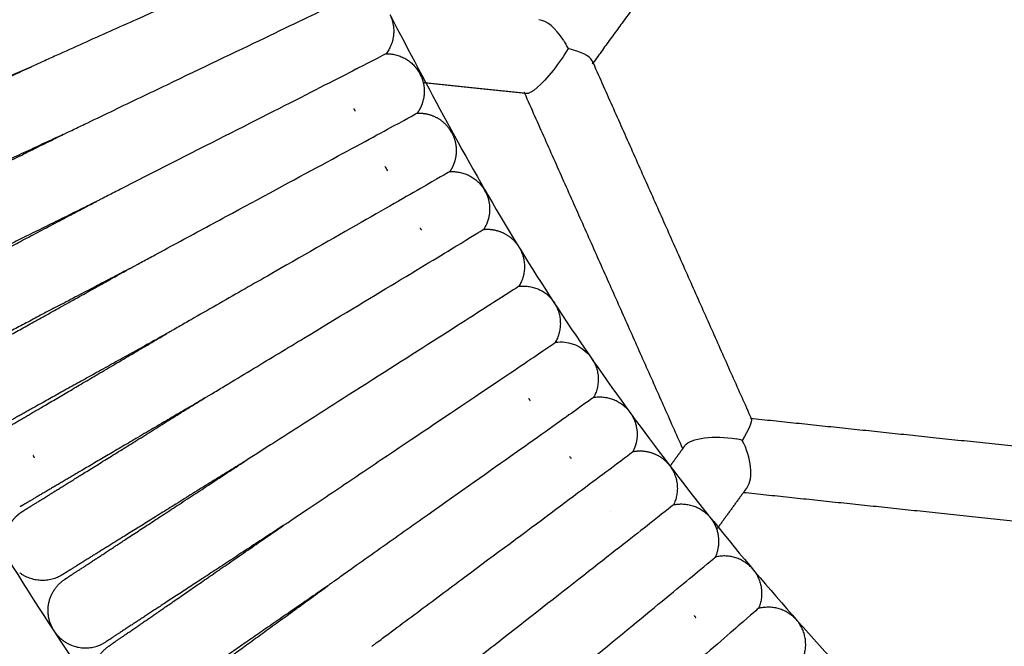
# Model space of a CAD drawing. Units: millimetres. Extents: x 197586 to 219846, y 3015 to 17841.
# Drawn here: x 209425 to 209575, y 10883 to 10979 of the extents above; entities that cross this region are included whole.
import ezdxf

# ---------------------------------------------------------------- set-up
doc = ezdxf.new("R2010")
doc.units = ezdxf.units.MM
doc.dimstyles.new('Qitele', dxfattribs={"dimscale": 85, "dimtxt": 4, "dimasz": 5, "dimexe": 4, "dimexo": 0, "dimgap": 3, "dimtad": 1, "dimdec": 0, "dimrnd": 10, "dimzin": 1, "dimtxsty": 'Standard', "dimblk": 'OBLIQUE', "dimcen": 5, "dimdle": 4, "dimclrd": 256, "dimclre": 256, "dimclrt": 256, "dimadec": 0, "dimazin": 0, "dimtfac": 1, "dimtdec": 0, "dimtmove": 0, "dimatfit": 3, "dimldrblk": 'OBLIQUE', "dimfxl": 6, "dimfxlon": 1, "dimlwd": 40, "dimlwe": 30, "dimarcsym": 0})

# ---------------------------------------------------------------- blocks, each defined once
blk = doc.blocks.new('_Oblique')
at = {"color": 0, "linetype": 'ByBlock', "lineweight": -2}
blk.add_line((-0.5, -0.5), (0.5, 0.5), dxfattribs=at)
blk = doc.blocks.new('*D18')
at = {"lineweight": 30, "transparency": 16777216}
for p, q in [((205330.37, 15427.26), (205330.37, 16277.26)), ((211957.96, 15427.26), (211957.96, 16277.26))]:
    blk.add_line(p, q, dxfattribs=at)
at = {"lineweight": 40, "transparency": 16777216}
blk.add_line((204990.37, 15937.26), (212297.96, 15937.26), dxfattribs=at)
at = {"layer": 'Defpoints', "color": 0, "transparency": 16777216}
for p in [(211957.96, 15937.26), (205330.37, 10572.86), (211957.96, 10572.84)]:
    blk.add_point(p, dxfattribs=at)
at = {"lineweight": 40, "transparency": 16777216, "xscale": 425, "yscale": 425, "zscale": 425, "rotation": 180}
blk.add_blockref('_Oblique', (205330.37, 15937.26), dxfattribs=at)
at = {"lineweight": 40, "transparency": 16777216, "xscale": 425, "yscale": 425, "zscale": 425}
blk.add_blockref('_Oblique', (211957.96, 15937.26), dxfattribs=at)
at = {"transparency": 16777216, "insert": (208748.19, 16417.18), "char_height": 365.5, "attachment_point": 5}
blk.add_mtext('6630', dxfattribs=at)
blk = doc.blocks.new('*D22')
at = {"lineweight": 30, "transparency": 16777216}
for p, q in [((202718.97, 16303.33), (202718.97, 17153.33)), ((214569.36, 16303.33), (214569.36, 17153.33))]:
    blk.add_line(p, q, dxfattribs=at)
at = {"lineweight": 40, "transparency": 16777216}
blk.add_line((202378.97, 16813.33), (214909.36, 16813.33), dxfattribs=at)
at = {"layer": 'Defpoints', "color": 0, "transparency": 16777216}
for p in [(214569.36, 16813.33), (202718.97, 10284.13), (214569.36, 10284.13)]:
    blk.add_point(p, dxfattribs=at)
at = {"lineweight": 40, "transparency": 16777216, "xscale": 425, "yscale": 425, "zscale": 425, "rotation": 180}
blk.add_blockref('_Oblique', (202718.97, 16813.33), dxfattribs=at)
at = {"lineweight": 40, "transparency": 16777216, "xscale": 425, "yscale": 425, "zscale": 425}
blk.add_blockref('_Oblique', (214569.36, 16813.33), dxfattribs=at)
at = {"transparency": 16777216, "insert": (208644.17, 17293.26), "char_height": 365.5, "attachment_point": 5}
blk.add_mtext('11850', dxfattribs=at)

msp = doc.modelspace()

# ---------------------------------------------------------------- linework, layer by layer
at = {"color": 0, "lineweight": -3}
for points, weights, degree in [([(209547.22, 11020.03), (209535.41, 11003.78), (209523.79, 10987.79), (209512.41, 10972.13)], [0.996267358062, 0.983728591785, 0.972008004727, 0.961105596886], 3), ([(209481.6, 10979.12), (209482.83, 10976.11), (209480.86, 10973.52)], [1, 0.868623600223, 1], 2), ([(209480.86, 10973.52), (209484.11, 10973.59), (209485.82, 10970.82)], [1, 0.868623605428, 1], 2), ([(209512.25, 10972.47), (209512.33, 10972.3), (209512.41, 10972.12)], [0.961253734105, 0.961358119211, 0.961462605488], 2), ([(209476.42, 10971.24), (209476.43, 10971.25), (209476.44, 10971.26)], [0.998462035072, 0.9992271898, 1], 2), ([(209485.82, 10970.82), (209485.93, 10970.65), (209486.02, 10970.47)], [1, 0.999364476079, 1], 2), ([(209512.41, 10972.12), (209524.53, 10944.89), (209536.53, 10917.94)], [0.961462605488, 0.978328484308, 0.997830448181], 2), ([(209486.2, 10970.1), (209486.12, 10970.29), (209486.02, 10970.47)], [1, 0.999363201407, 1], 2), ([(209502.12, 10967.48), (209494.27, 10968.3), (209486.53, 10969.12)], [0.960409697915, 0.964801689049, 0.969374199112], 2), ([(209526.08, 10913.39), (209514.1, 10940.3), (209502, 10967.49)], [0.997769908563, 0.978302305325, 0.96146260894], 2), ([(209502.21, 10967.47), (209502.17, 10967.47), (209502.12, 10967.48)], [0.960363139333, 0.960386416088, 0.960409697915], 2), ([(209475.93, 10965.17), (209476, 10965.05), (209476.06, 10964.94), (209476.14, 10964.82)], [0.806969141685, 0.799904968838, 0.793220472512, 0.786915652706], 3), ([(209490.84, 10961.56), (209490.74, 10961.74), (209490.63, 10961.91)], [1, 0.999364474808, 1], 2), ([(209490.84, 10961.56), (209490.93, 10961.39), (209491.02, 10961.2)], [1, 0.999363201381, 1], 2), ([(209490.56, 10955.57), (209493.8, 10955.8), (209495.64, 10953.12)], [1, 0.868623605753, 1], 2), ([(209486.23, 10953.09), (209486.24, 10953.1), (209486.25, 10953.11)], [0.998509307418, 0.999251058768, 1], 2), ([(209495.64, 10953.12), (209495.76, 10952.95), (209495.86, 10952.78)], [1, 0.999364476078, 1], 2), ([(209496.05, 10952.42), (209495.96, 10952.6), (209495.86, 10952.78)], [1, 0.999363201402, 1], 2), ([(209486.04, 10947), (209486.11, 10946.88), (209486.18, 10946.77), (209486.26, 10946.66)], [0.806969141718, 0.799884963855, 0.793182615967, 0.786862098054], 3), ([(209500.87, 10944.45), (209500.95, 10944.35), (209501.02, 10944.23), (209501.1, 10944.12)], [0.99999882751, 0.990292572097, 0.981068803979, 0.972327523157], 3), ([(209501.1, 10944.12), (209501.2, 10943.94), (209501.3, 10943.76)], [1, 0.999363201384, 1], 2), ([(209501.3, 10943.76), (209502.81, 10940.89), (209501.11, 10938.12)], [1, 0.868623600924, 1], 2), ([(209501.11, 10938.12), (209504.34, 10938.5), (209506.31, 10935.92)], [1, 0.868623605974, 1], 2), ([(209496.91, 10935.43), (209496.91, 10935.44), (209496.92, 10935.45)], [0.998453955158, 0.999223109315, 1], 2), ([(209506.31, 10935.92), (209506.43, 10935.75), (209506.54, 10935.58)], [1, 0.999364474805, 1], 2), ([(209506.75, 10935.24), (209506.65, 10935.41), (209506.54, 10935.58)], [1, 0.999363201407, 1], 2), ([(209506.7, 10929.59), (209508.33, 10932.4), (209506.75, 10935.24)], [1, 0.868623600206, 1], 2), ([(209512.19, 10927.19), (209512.07, 10927.35), (209511.95, 10927.51)], [1, 0.999364476079, 1], 2), ([(209502.55, 10926.82), (209502.56, 10926.82), (209502.58, 10926.82)], [0.998471012527, 0.999231722835, 1], 2), ([(209502.58, 10926.82), (209502.57, 10926.81), (209502.57, 10926.8), (209502.56, 10926.79)], [0.740282600031, 0.740005540692, 0.73973028671, 0.739456838084], 3), ([(209512.19, 10927.19), (209512.3, 10927.02), (209512.41, 10926.84)], [1, 0.999363201407, 1], 2), ([(209512.41, 10926.84), (209514.06, 10924.04), (209512.49, 10921.2)], [1, 0.868623600428, 1], 2), ([(209512.49, 10921.2), (209515.69, 10921.73), (209517.79, 10919.25)], [1, 0.868623605697, 1], 2), ([(209453.26, 10921.12), (209453.26, 10921.11), (209453.26, 10921.11), (209453.26, 10921.11)], [0.936461514557, 0.936453028946, 0.936444543987, 0.936436059679], 3), ([(209502.59, 10921.05), (209502.66, 10920.94), (209502.73, 10920.82), (209502.81, 10920.71)], [0.786915652547, 0.793226881258, 0.799918558771, 0.806990685086], 3), ([(209508.42, 10918.3), (209508.43, 10918.31), (209508.44, 10918.33)], [0.998290261856, 0.999140395121, 1], 2), ([(209517.79, 10919.25), (209517.92, 10919.09), (209518.04, 10918.93)], [1, 0.999364474816, 1], 2), ([(209518.26, 10918.59), (209518.16, 10918.76), (209518.04, 10918.93)], [1, 0.999363201384, 1], 2), ([(209536.39, 10918.03), (209565.29, 10915), (209595.39, 10911.83)], [0.997841698009, 0.978662357849, 0.962032407142], 2), ([(209536.53, 10917.94), (209536.53, 10917.94), (209536.53, 10917.93)], [0.997830448181, 0.997834643582, 0.997838839106], 2), ([(209526.08, 10913.39), (209526.19, 10913.54), (209526.3, 10913.69), (209526.41, 10913.84)], [1.16706276681, 1.16720944644, 1.16735622173, 1.16750309267], 3), ([(209427.29, 10911.98), (209427.23, 10912.1), (209427.17, 10912.22), (209427.1, 10912.34)], [0.786915652488, 0.793220472248, 0.799904968524, 0.806969141316], 3), ([(209524.15, 10910.73), (209524.79, 10911.61), (209525.43, 10912.5), (209526.08, 10913.39)], [1.16446887108, 1.16533015326, 1.16619478517, 1.16706276681], 3), ([(209459.32, 10911.46), (209459.32, 10911.46), (209459.31, 10911.45), (209459.3, 10911.45)], [1.09764932763, 1.09756319933, 1.097477128, 1.09739111365], 3), ([(209523.83, 10911.12), (209523.92, 10911.02), (209524, 10910.92), (209524.09, 10910.81)], [0.999998827513, 0.990292572339, 0.981068804436, 0.972327523805], 3), ([(209524.09, 10910.81), (209524.21, 10910.65), (209524.32, 10910.48)], [1, 0.999363201395, 1], 2), ([(209524.32, 10910.48), (209526.1, 10907.76), (209524.67, 10904.84)], [1, 0.868623600751, 1], 2), ([(209535.3, 10906.69), (209533.95, 10904.84), (209532.61, 10902.99), (209531.27, 10901.14)], [0.996152820532, 0.994605697415, 0.993071042397, 0.991548855479], 3), ([(209535.88, 10907.49), (209535.69, 10907.23), (209535.5, 10906.96), (209535.3, 10906.69)], [0.996821752877, 0.996598517045, 0.996375539596, 0.996152820532], 3), ([(209594.22, 10900.49), (209564.17, 10903.65), (209535.3, 10906.69)], [0.962020978998, 0.978624998173, 0.997770730101], 2), ([(209524.67, 10904.84), (209527.85, 10905.53), (209530.06, 10903.15)], [1, 0.868623605737, 1], 2), ([(209465.53, 10901.9), (209465.52, 10901.9), (209465.52, 10901.9), (209465.52, 10901.9)], [1.09720304444, 1.09718355121, 1.09716406091, 1.09714457355], 3), ([(209520.75, 10901.75), (209520.76, 10901.77), (209520.77, 10901.78)], [0.998442388864, 0.999217267778, 1], 2), ([(209530.06, 10903.15), (209530.2, 10903), (209530.33, 10902.84)], [1, 0.999364474792, 1], 2), ([(209530.57, 10902.52), (209530.45, 10902.68), (209530.33, 10902.84)], [1, 0.999363201394, 1], 2), ([(209531.27, 10901.14), (209531.01, 10901.88), (209530.57, 10902.52)], [0.948692635975, 0.965046978981, 1], 2), ([(209531.06, 10896.89), (209532.02, 10898.97), (209531.27, 10901.14)], [1, 0.90357662131, 0.948692635975], 2), ([(209536.49, 10895.33), (209534.22, 10897.66), (209531.06, 10896.89)], [1, 0.868623605405, 1], 2), ([(209431.5, 10894.18), (209428.16, 10892.11), (209425.03, 10894.49)], [1, 0.823142241982, 1], 2), ([(209536.49, 10895.33), (209536.58, 10895.23), (209536.67, 10895.13), (209536.76, 10895.03)], [1, 0.990293733367, 0.981069954579, 0.972328663636], 3), ([(209536.76, 10895.03), (209536.89, 10894.87), (209537.01, 10894.71)], [1, 0.999363201433, 1], 2), ([(209537.01, 10894.71), (209538.92, 10892.08), (209537.64, 10889.1)], [1, 0.868623600244, 1], 2), ([(209430.07, 10885.97), (209427.49, 10890.6), (209431.92, 10893.51)], [1, 0.73205501562, 0.999592688404], 2), ([(209527.23, 10893.74), (209527.22, 10893.72), (209527.22, 10893.71)], [1, 0.999295441359, 0.998597245698], 2), ([(209537.64, 10889.1), (209540.78, 10889.94), (209543.1, 10887.67)], [1, 0.868623605511, 1], 2), ([(209527.8, 10888), (209527.92, 10887.83), (209528.05, 10887.68)], [0.980795895214, 0.989720743357, 1], 2), ([(209543.1, 10887.67), (209543.24, 10887.52), (209543.38, 10887.37)], [1, 0.999364476079, 1], 2), ([(209543.64, 10887.06), (209543.51, 10887.22), (209543.38, 10887.37)], [1, 0.999363201369, 1], 2), ([(209544.4, 10881.46), (209545.61, 10884.48), (209543.64, 10887.06)], [1, 0.868623600902, 1], 2), ([(209430.28, 10885.62), (209430.17, 10885.79), (209430.07, 10885.97)], [1, 0.999364156105, 1], 2), ([(209430.51, 10885.29), (209431.01, 10884.64), (209431.66, 10884.16)], [1, 0.989908364439, 1], 2), ([(209533.87, 10885.82), (209533.87, 10885.83), (209533.88, 10885.85)], [0.998290261829, 0.999140395107, 1], 2), ([(209431.66, 10884.16), (209434.85, 10881.81), (209438.17, 10883.98)], [1, 0.821076256609, 1], 2), ([(209438.17, 10883.98), (209438.17, 10883.98), (209438.17, 10883.99)], [1, 0.999829295495, 0.999659356514], 2)]:
    msp.add_rational_spline(points, weights, degree=degree, dxfattribs=at)
for points, knots in [([(209472.05, 10991.91), (209472.05, 10991.91), (209470.76, 10991.32), (209465.87, 10989.11), (209462.26, 10987.48), (209453.45, 10983.52), (209448.27, 10981.2), (209440.15, 10977.55), (209437.39, 10976.31), (209433.28, 10974.47), (209431.92, 10973.85), (209429.92, 10972.95), (209429.25, 10972.65), (209427.95, 10972.06), (209426.87, 10971.58), (209426.8, 10971.55), (209426.8, 10971.55), (209426.8, 10971.55)], [0, 0, 0, 0, 0.1012728, 0.1012728, 0.2025456, 0.2025456, 0.3037947, 0.3037947, 0.3544065, 0.3544065, 0.3797125, 0.3797125, 0.3923654, 0.3923654, 0.4050184, 0.4050184, 0.4053207, 0.4053207, 0.4053207, 0.4053207]), ([(209431.59, 10961.2), (209431.59, 10961.2), (209431.88, 10961.35), (209432.17, 10961.49), (209432.33, 10961.56), (209432.8, 10961.79), (209433.12, 10961.94), (209434.08, 10962.4), (209434.74, 10962.71), (209436.71, 10963.66), (209438.05, 10964.3), (209442.09, 10966.24), (209444.81, 10967.54), (209452.83, 10971.38), (209457.96, 10973.83), (209466.67, 10978), (209470.24, 10979.71), (209475.08, 10982.05), (209476.34, 10982.66), (209476.34, 10982.66)], [-0.5760121, -0.5760121, -0.5760121, -0.5760121, -0.571854, -0.571854, -0.5673677, -0.5673677, -0.5583952, -0.5583952, -0.5404503, -0.5404503, -0.5045603, -0.5045603, -0.4327804, -0.4327804, -0.2885442, -0.2885442, -0.1442721, -0.1442721, 0, 0, 0, 0]), ([(209480.86, 10973.52), (209480.86, 10973.52), (209479.61, 10972.87), (209474.83, 10970.42), (209471.3, 10968.62), (209462.7, 10964.24), (209457.63, 10961.67), (209449.7, 10957.64), (209447.02, 10956.27), (209443.03, 10954.24), (209441.7, 10953.57), (209439.75, 10952.57), (209439.1, 10952.24), (209438.15, 10951.76), (209437.83, 10951.6), (209437.37, 10951.36), (209437.22, 10951.28), (209436.92, 10951.13), (209436.59, 10950.96), (209436.65, 10950.99), (209436.66, 10951), (209436.67, 10951.01)], [0, 0, 0, 0, 0.1442721, 0.1442721, 0.2885442, 0.2885442, 0.4327804, 0.4327804, 0.5045603, 0.5045603, 0.5404502, 0.5404502, 0.5583952, 0.5583952, 0.5673677, 0.5673677, 0.5718539, 0.5718539, 0.5763402, 0.5763402, 0.5768596, 0.5768596, 0.5768596, 0.5768596]), ([(209441.94, 10940.89), (209441.96, 10940.91), (209442.23, 10941.06), (209442.51, 10941.2), (209442.66, 10941.29), (209443.12, 10941.53), (209443.43, 10941.7), (209444.37, 10942.21), (209445.01, 10942.55), (209446.94, 10943.6), (209448.24, 10944.3), (209452.18, 10946.43), (209454.83, 10947.86), (209462.66, 10952.08), (209467.67, 10954.78), (209476.16, 10959.36), (209479.65, 10961.25), (209484.37, 10963.81), (209485.6, 10964.49), (209485.6, 10964.49)], [-0.5758256, -0.5758256, -0.5758256, -0.5758256, -0.5718539, -0.5718539, -0.5673677, -0.5673677, -0.5583952, -0.5583952, -0.5404502, -0.5404502, -0.5045603, -0.5045603, -0.4327804, -0.4327804, -0.2885442, -0.2885442, -0.1442721, -0.1442721, 0, 0, 0, 0]), ([(209490.56, 10955.57), (209490.56, 10955.57), (209489.34, 10954.87), (209484.68, 10952.19), (209481.25, 10950.22), (209472.86, 10945.43), (209467.92, 10942.62), (209460.2, 10938.21), (209457.58, 10936.72), (209453.7, 10934.49), (209452.41, 10933.75), (209450.5, 10932.67), (209449.87, 10932.31), (209448.95, 10931.78), (209448.64, 10931.6), (209448.19, 10931.34), (209448.04, 10931.26), (209447.76, 10931.1), (209447.47, 10930.93), (209447.47, 10930.93)], [0, 0, 0, 0, 0.1442721, 0.1442721, 0.2885442, 0.2885442, 0.4327804, 0.4327804, 0.5045603, 0.5045603, 0.5404502, 0.5404502, 0.5583952, 0.5583952, 0.5673677, 0.5673677, 0.5718539, 0.5718539, 0.5760125, 0.5760125, 0.5760125, 0.5760125]), ([(209453.26, 10921.12), (209453.27, 10921.12), (209453.53, 10921.28), (209453.8, 10921.44), (209453.94, 10921.53), (209454.39, 10921.8), (209454.69, 10921.98), (209455.61, 10922.53), (209456.23, 10922.91), (209458.11, 10924.04), (209459.38, 10924.81), (209463.22, 10927.13), (209465.8, 10928.69), (209473.42, 10933.28), (209478.29, 10936.22), (209486.55, 10941.21), (209489.94, 10943.26), (209494.52, 10946.05), (209495.73, 10946.78), (209495.73, 10946.78)], [-0.5551244, -0.5551244, -0.5551244, -0.5551244, -0.5512108, -0.5512108, -0.5468825, -0.5468825, -0.538226, -0.538226, -0.5209129, -0.5209129, -0.4862868, -0.4862868, -0.4170346, -0.4170346, -0.278046, -0.278046, -0.139023, -0.139023, 0, 0, 0, 0]), ([(209501.11, 10938.12), (209501.11, 10938.12), (209499.92, 10937.36), (209495.41, 10934.46), (209492.08, 10932.34), (209483.95, 10927.15), (209479.16, 10924.11), (209471.64, 10919.32), (209469.08, 10917.69), (209465.27, 10915.26), (209464.01, 10914.45), (209462.14, 10913.26), (209461.53, 10912.87), (209460.32, 10912.09), (209459.32, 10911.46), (209459.32, 10911.46)], [0, 0, 0, 0, 0.096522, 0.096522, 0.1930441, 0.1930441, 0.2895433, 0.2895433, 0.3380372, 0.3380372, 0.3622842, 0.3622842, 0.3744077, 0.3744077, 0.3864038, 0.3864038, 0.3864038, 0.3864038]), ([(209465.53, 10901.9), (209465.6, 10901.95), (209466.57, 10902.61), (209467.76, 10903.4), (209468.36, 10903.81), (209470.19, 10905.04), (209471.43, 10905.87), (209475.16, 10908.38), (209477.67, 10910.07), (209485.06, 10915.03), (209489.78, 10918.19), (209497.79, 10923.58), (209501.08, 10925.79), (209505.53, 10928.8), (209506.7, 10929.59), (209506.7, 10929.59)], [-0.4050026, -0.4050026, -0.4050026, -0.4050026, -0.3924424, -0.3924424, -0.3797872, -0.3797872, -0.3544767, -0.3544767, -0.3038559, -0.3038559, -0.2025864, -0.2025864, -0.1012932, -0.1012932, 0, 0, 0, 0]), ([(209506.7, 10929.59), (209507.17, 10929.66), (209507.65, 10929.67), (209508.12, 10929.61), (209509.63, 10929.45), (209511, 10928.69), (209511.95, 10927.51)], [129.569377, 129.569377, 129.569377, 129.569377, 131.274744, 131.274744, 131.274744, 135.865982, 135.865982, 135.865982, 135.865982]), ([(209512.49, 10921.2), (209512.49, 10921.2), (209511.34, 10920.38), (209506.97, 10917.26), (209503.74, 10914.97), (209495.86, 10909.39), (209491.21, 10906.11), (209483.95, 10900.98), (209481.49, 10899.24), (209477.83, 10896.66), (209476.62, 10895.8), (209474.83, 10894.53), (209474.24, 10894.11), (209473.37, 10893.49), (209473.08, 10893.29), (209472.66, 10892.99), (209472.52, 10892.89), (209472.25, 10892.7), (209471.98, 10892.51), (209471.98, 10892.51)], [0, 0, 0, 0, 0.1442478, 0.1442478, 0.2884956, 0.2884956, 0.4327074, 0.4327074, 0.5044772, 0.5044772, 0.5403622, 0.5403622, 0.5583046, 0.5583046, 0.5672758, 0.5672758, 0.5717614, 0.5717614, 0.5759196, 0.5759196, 0.5759196, 0.5759196]), ([(209518.26, 10918.59), (209519.06, 10917.31), (209519.32, 10915.76), (209518.98, 10914.29), (209518.87, 10913.82), (209518.7, 10913.37), (209518.48, 10912.95)], [0, 0, 0, 0, 4.591237, 4.591237, 4.591237, 5.691849, 5.691849, 5.691849, 5.691849]), ([(209478.69, 10883.3), (209478.7, 10883.3), (209478.94, 10883.48), (209479.2, 10883.67), (209479.33, 10883.78), (209479.75, 10884.09), (209480.03, 10884.3), (209480.89, 10884.94), (209481.47, 10885.37), (209483.23, 10886.68), (209484.43, 10887.57), (209488.02, 10890.25), (209490.44, 10892.05), (209497.58, 10897.36), (209502.14, 10900.75), (209509.89, 10906.51), (209513.06, 10908.88), (209517.36, 10912.1), (209518.48, 10912.95), (209518.48, 10912.95)], [-0.5551685, -0.5551685, -0.5551685, -0.5551685, -0.5512108, -0.5512108, -0.5468825, -0.5468825, -0.538226, -0.538226, -0.5209129, -0.5209129, -0.4862868, -0.4862868, -0.4170346, -0.4170346, -0.278046, -0.278046, -0.139023, -0.139023, 0, 0, 0, 0]), ([(209524.67, 10904.84), (209524.67, 10904.84), (209523.57, 10903.97), (209519.36, 10900.65), (209516.25, 10898.21), (209508.65, 10892.27), (209504.18, 10888.77), (209497.16, 10883.29), (209494.77, 10881.41), (209491.21, 10878.63), (209490.03, 10877.7), (209488.29, 10876.34), (209487.72, 10875.89), (209486.59, 10875), (209485.66, 10874.28), (209485.66, 10874.28)], [0, 0, 0, 0, 0.096522, 0.096522, 0.1930441, 0.1930441, 0.2895433, 0.2895433, 0.3380373, 0.3380373, 0.3622842, 0.3622842, 0.3744077, 0.3744077, 0.3864044, 0.3864044, 0.3864044, 0.3864044]), ([(209492.76, 10865.36), (209492.82, 10865.42), (209493.73, 10866.16), (209494.83, 10867.07), (209495.39, 10867.53), (209497.09, 10868.93), (209498.24, 10869.88), (209501.71, 10872.74), (209504.05, 10874.66), (209510.93, 10880.31), (209515.32, 10883.92), (209522.78, 10890.05), (209525.83, 10892.57), (209529.98, 10895.99), (209531.06, 10896.89), (209531.06, 10896.89)], [-0.4049227, -0.4049227, -0.4049227, -0.4049227, -0.3923654, -0.3923654, -0.3797125, -0.3797125, -0.3544065, -0.3544065, -0.3037947, -0.3037947, -0.2025456, -0.2025456, -0.1012728, -0.1012728, 0, 0, 0, 0]), ([(209537.64, 10889.1), (209537.64, 10889.1), (209536.57, 10888.17), (209532.52, 10884.65), (209529.53, 10882.06), (209522.22, 10875.74), (209517.91, 10872.03), (209511.18, 10866.22), (209508.9, 10864.25), (209505.51, 10861.32), (209504.39, 10860.35), (209502.73, 10858.92), (209502.18, 10858.44), (209501.37, 10857.75), (209501.1, 10857.51), (209500.71, 10857.17), (209500.58, 10857.06), (209500.34, 10856.85), (209500.09, 10856.63), (209500.09, 10856.64)], [0, 0, 0, 0, 0.1442721, 0.1442721, 0.2885442, 0.2885442, 0.4327804, 0.4327804, 0.5045603, 0.5045603, 0.5404502, 0.5404502, 0.5583952, 0.5583952, 0.5673677, 0.5673677, 0.5718539, 0.5718539, 0.5760136, 0.5760136, 0.5760136, 0.5760136])]:
    msp.add_open_spline(points, degree=3, knots=knots, dxfattribs=at)
for points, weights, degree, knots in [([(209481.43, 10979.49), (209654.04, 10630.31), (210014.81, 10777.18), (210033.57, 10784.82), (210051.51, 10794.23)], [0.971900446725, 0.721904140296, 1, 0.980359109701, 0.963352384668], 2, [23.331567, 23.331567, 23.331567, 461.816046, 461.816046, 492.784596, 492.784596, 492.784596]), ([(209426.8, 10971.55), (209419.56, 10968.4), (209412.9, 10965.49), (209407.53, 10963.15), (209403.99, 10961.61), (209401.22, 10960.41), (209398.51, 10959.23), (209397.86, 10958.94), (209397.29, 10958.69), (209397.17, 10958.64), (209396.99, 10958.56), (209396.92, 10958.54), (209396.86, 10958.51), (209396.84, 10958.5), (209396.83, 10958.49), (209396.82, 10958.49), (209396.82, 10958.49)], [1.09720304408, 1.03240101469, 1, 1, 1, 1, 1, 1, 1, 1, 1, 1, 1, 1, 1, 1, 1], 3, [71.540593, 71.540593, 71.540593, 71.540593, 95.731076, 95.731076, 95.731076, 112.198163, 112.198163, 119.992596, 119.992596, 122.493476, 122.493476, 124.941692, 124.941692, 126.138023, 126.138023, 126.736166, 126.736166, 126.736166, 126.736166]), ([(209397.14, 10957.77), (209397.15, 10957.77), (209397.15, 10957.77), (209397.17, 10957.78), (209397.18, 10957.79), (209397.25, 10957.82), (209397.31, 10957.85), (209397.49, 10957.93), (209397.61, 10957.98), (209398.17, 10958.25), (209398.82, 10958.55), (209401.5, 10959.79), (209404.24, 10961.07), (209407.73, 10962.69), (209413.05, 10965.16), (209419.64, 10968.22), (209426.8, 10971.55)], [1, 1, 1, 1, 1, 1, 1, 1, 1, 1, 1, 1, 1, 1, 1, 1.03240099555, 1.09720298666], 3, [9.120228, 9.120228, 9.120228, 9.120228, 9.718346, 9.718346, 10.914675, 10.914675, 13.36289, 13.36289, 15.86377, 15.86377, 23.658202, 23.658202, 40.125287, 40.125287, 40.125287, 64.315763, 64.315763, 64.315763, 64.315763]), ([(209486.2, 10970.1), (209486.8, 10968.74), (209486.86, 10967.21), (209486.29, 10965.74), (209486.11, 10965.29), (209485.88, 10964.87), (209485.6, 10964.49)], [0.999998827513, 0.902367869047, 0.853552389813, 0.853552389813, 0.853552389813, 0.853552389813, 0.853552389813], 3, [0, 0, 0, 0, 4.591237, 4.591237, 4.591237, 5.691849, 5.691849, 5.691849, 5.691849]), ([(209485.6, 10964.49), (209486.08, 10964.51), (209486.56, 10964.47), (209487.03, 10964.37), (209488.57, 10964.05), (209489.81, 10963.16), (209490.63, 10961.91)], [1.13915393931, 1.13915393931, 1.13915393931, 1.13915393931, 1.13915393931, 1.20430324488, 1.33460185603], 3, [213.739764, 213.739764, 213.739764, 213.739764, 215.238818, 215.238818, 215.238818, 219.830056, 219.830056, 219.830056, 219.830056]), ([(209431.59, 10961.21), (209424.43, 10957.88), (209417.85, 10954.82), (209412.54, 10952.35), (209409.04, 10950.73), (209406.3, 10949.46), (209403.62, 10948.21), (209402.97, 10947.91), (209402.41, 10947.65), (209402.3, 10947.6), (209402.12, 10947.51), (209402.05, 10947.48), (209401.99, 10947.45), (209401.97, 10947.44), (209401.96, 10947.44), (209401.94, 10947.43), (209401.94, 10947.43)], [0.93638345595, 0.881163412379, 0.853553390593, 0.853553390593, 0.853553390593, 0.853553390593, 0.853553390593, 0.853553390593, 0.853553390593, 0.853553390593, 0.853553390593, 0.853553390593, 0.853553390593, 0.853553390593, 0.853553390593, 0.853553390593, 0.853553390593], 3, [80.336623, 80.336623, 80.336623, 80.336623, 104.50699, 104.50699, 104.50699, 121.543323, 121.543323, 129.607199, 129.607199, 132.194531, 132.194531, 134.727378, 134.727378, 135.965056, 135.965056, 135.97025, 135.97025, 135.97025, 135.97025]), ([(209402.28, 10946.72), (209402.28, 10946.72), (209402.3, 10946.73), (209402.31, 10946.73), (209402.33, 10946.74), (209402.39, 10946.77), (209402.46, 10946.8), (209402.63, 10946.89), (209402.75, 10946.95), (209403.3, 10947.22), (209403.94, 10947.54), (209406.59, 10948.85), (209409.3, 10950.19), (209412.76, 10951.9), (209418.01, 10954.49), (209424.51, 10957.71), (209431.59, 10961.2)], [1, 1, 1, 1, 1, 1, 1, 1, 1, 1, 1, 1, 1, 1, 1, 1.03234721533, 1.09704164599], 3, [8.674639, 8.674639, 8.674639, 8.674639, 8.690867, 8.690867, 9.927892, 9.927892, 12.459397, 12.459397, 15.045357, 15.045357, 23.104959, 23.104959, 40.13226, 40.13226, 40.13226, 64.302651, 64.302651, 64.302651, 64.302651]), ([(209491.02, 10961.2), (209491.65, 10959.85), (209491.75, 10958.32), (209491.21, 10956.85), (209491.05, 10956.39), (209490.83, 10955.97), (209490.56, 10955.57)], [1, 0.902368927062, 0.853553390593, 0.853553390593, 0.853553390593, 0.853553390593, 0.853553390593], 3, [0, 0, 0, 0, 4.591238, 4.591238, 4.591238, 5.691799, 5.691799, 5.691799, 5.691799]), ([(209496.05, 10952.42), (209496.72, 10951.09), (209496.85, 10949.56), (209496.35, 10948.07), (209496.2, 10947.61), (209495.99, 10947.18), (209495.73, 10946.78)], [0.999998827514, 0.902367869047, 0.853552389814, 0.853552389814, 0.853552389814, 0.853552389814, 0.853552389814], 3, [0, 0, 0, 0, 4.591237, 4.591237, 4.591237, 5.691849, 5.691849, 5.691849, 5.691849]), ([(209394.46, 10950.01), (209599.31, 10509.58), (210049.19, 10692.73), (210072, 10702.02), (210093.82, 10713.47)], [0.9806918746, 0.717101934361, 1, 0.980385459616, 0.963398021327], 2, [15.759744, 15.759744, 15.759744, 461.816046, 461.816046, 492.743049, 492.743049, 492.743049]), ([(209436.64, 10950.99), (209429.56, 10947.49), (209423.06, 10944.27), (209417.81, 10941.68), (209414.35, 10939.97), (209411.64, 10938.63), (209408.99, 10937.32), (209408.35, 10937), (209407.8, 10936.73), (209407.68, 10936.67), (209407.51, 10936.59), (209407.44, 10936.55), (209407.38, 10936.52), (209407.36, 10936.51), (209407.35, 10936.51), (209407.34, 10936.5), (209407.34, 10936.5)], [0.936370035689, 0.881158938958, 0.853553390593, 0.853553390593, 0.853553390593, 0.853553390593, 0.853553390593, 0.853553390593, 0.853553390593, 0.853553390593, 0.853553390593, 0.853553390593, 0.853553390593, 0.853553390593, 0.853553390593, 0.853553390593, 0.853553390593], 3, [80.338565, 80.338565, 80.338565, 80.338565, 104.506975, 104.506975, 104.506975, 120.973988, 120.973988, 128.768387, 128.768387, 131.269255, 131.269255, 133.71746, 133.71746, 134.913784, 134.913784, 135.511924, 135.511924, 135.511924, 135.511924]), ([(209407.69, 10935.8), (209407.69, 10935.8), (209407.71, 10935.81), (209407.72, 10935.81), (209407.74, 10935.82), (209407.8, 10935.85), (209407.86, 10935.89), (209408.04, 10935.98), (209408.15, 10936.04), (209408.7, 10936.32), (209409.33, 10936.66), (209411.95, 10938.03), (209414.63, 10939.43), (209418.04, 10941.23), (209423.22, 10943.95), (209429.65, 10947.32), (209436.64, 10950.99)], [1, 1, 1, 1, 1, 1, 1, 1, 1, 1, 1, 1, 1, 1, 1, 1.03234191209, 1.09702573628], 3, [8.675592, 8.675592, 8.675592, 8.675592, 8.696849, 8.696849, 9.933598, 9.933598, 12.464536, 12.464536, 15.049917, 15.049917, 23.107716, 23.107716, 40.131208, 40.131208, 40.131208, 64.299617, 64.299617, 64.299617, 64.299617]), ([(209495.73, 10946.78), (209496.2, 10946.83), (209496.68, 10946.81), (209497.15, 10946.74), (209498.71, 10946.49), (209500, 10945.66), (209500.87, 10944.45)], [0.972328707312, 0.972328707312, 0.972328707312, 0.972328707312, 0.972328707312, 1.02793711798, 1.13915393932], 3, [212.326207, 212.326207, 212.326207, 212.326207, 213.873342, 213.873342, 213.873342, 218.464579, 218.464579, 218.464579, 218.464579]), ([(209441.94, 10940.9), (209434.95, 10937.23), (209428.52, 10933.86), (209423.33, 10931.13), (209419.92, 10929.34), (209417.25, 10927.94), (209414.63, 10926.57), (209414, 10926.23), (209413.45, 10925.94), (209413.33, 10925.89), (209413.16, 10925.79), (209413.1, 10925.76), (209413.03, 10925.73), (209413.02, 10925.72), (209413, 10925.71), (209413, 10925.71), (209412.99, 10925.71)], [0.936390610379, 0.881165797189, 0.853553390593, 0.853553390593, 0.853553390593, 0.853553390593, 0.853553390593, 0.853553390593, 0.853553390593, 0.853553390593, 0.853553390593, 0.853553390593, 0.853553390593, 0.853553390593, 0.853553390593, 0.853553390593, 0.853553390593], 3, [80.33556, 80.33556, 80.33556, 80.33556, 104.506972, 104.506972, 104.506972, 120.974039, 120.974039, 128.768462, 128.768462, 131.269339, 131.269339, 133.717551, 133.717551, 134.91388, 134.91388, 135.512023, 135.512023, 135.512023, 135.512023]), ([(209413.36, 10925.01), (209413.36, 10925.01), (209413.38, 10925.02), (209413.39, 10925.02), (209413.41, 10925.03), (209413.47, 10925.07), (209413.53, 10925.1), (209413.71, 10925.2), (209413.82, 10925.26), (209414.36, 10925.56), (209414.98, 10925.91), (209417.57, 10927.35), (209420.21, 10928.81), (209423.58, 10930.69), (209428.7, 10933.53), (209435.04, 10937.06), (209441.94, 10940.9)], [1, 1, 1, 1, 1, 1, 1, 1, 1, 1, 1, 1, 1, 1, 1, 1.03234988628, 1.09704965885], 3, [8.674634, 8.674634, 8.674634, 8.674634, 8.690837, 8.690837, 9.927863, 9.927863, 12.45937, 12.45937, 15.045334, 15.045334, 23.104945, 23.104945, 40.132266, 40.132266, 40.132266, 64.303655, 64.303655, 64.303655, 64.303655]), ([(209447.47, 10930.93), (209440.58, 10927.1), (209434.23, 10923.57), (209429.11, 10920.73), (209425.75, 10918.85), (209423.1, 10917.38), (209420.52, 10915.95), (209419.9, 10915.6), (209419.35, 10915.3), (209419.24, 10915.24), (209419.07, 10915.14), (209419.01, 10915.11), (209418.94, 10915.07), (209418.93, 10915.06), (209418.92, 10915.06), (209418.9, 10915.05), (209418.9, 10915.05)], [0.93637141411, 0.881159398432, 0.853553390593, 0.853553390593, 0.853553390593, 0.853553390593, 0.853553390593, 0.853553390593, 0.853553390593, 0.853553390593, 0.853553390593, 0.853553390593, 0.853553390593, 0.853553390593, 0.853553390593, 0.853553390593, 0.853553390593], 3, [80.338375, 80.338375, 80.338375, 80.338375, 104.506985, 104.506985, 104.506985, 121.539548, 121.539548, 129.601639, 129.601639, 132.188399, 132.188399, 134.720685, 134.720685, 135.958092, 135.958092, 135.967695, 135.967695, 135.967695, 135.967695]), ([(209419.29, 10914.36), (209419.29, 10914.36), (209419.42, 10914.43), (209419.63, 10914.56), (209419.74, 10914.62), (209420.28, 10914.94), (209420.89, 10915.3), (209423.44, 10916.8), (209426.04, 10918.33), (209429.37, 10920.28), (209434.42, 10923.25), (209440.67, 10926.93), (209447.47, 10930.93)], [1, 1, 1, 1, 1, 1, 1, 1, 1, 1, 1, 1.03234232011, 1.09702696032], 3, [9.014601, 9.014601, 9.014601, 9.014601, 12.840326, 12.840326, 15.390358, 15.390358, 23.337983, 23.337983, 40.128713, 40.128713, 40.128713, 64.297275, 64.297275, 64.297275, 64.297275]), ([(209453.26, 10921.11), (209446.45, 10917.11), (209440.19, 10913.43), (209435.14, 10910.46), (209431.82, 10908.51), (209429.22, 10906.98), (209426.67, 10905.48), (209426.05, 10905.11), (209425.52, 10904.8), (209425.41, 10904.74), (209425.24, 10904.64), (209425.18, 10904.6), (209425.11, 10904.56), (209425.1, 10904.55), (209425.08, 10904.54), (209425.08, 10904.54), (209425.08, 10904.54)], [0.936436059679, 0.881180946955, 0.853553390593, 0.853553390593, 0.853553390593, 0.853553390593, 0.853553390593, 0.853553390593, 0.853553390593, 0.853553390593, 0.853553390593, 0.853553390593, 0.853553390593, 0.853553390593, 0.853553390593, 0.853553390593, 0.853553390593], 3, [80.328931, 80.328931, 80.328931, 80.328931, 104.506973, 104.506973, 104.506973, 120.974016, 120.974016, 128.768428, 128.768428, 131.269302, 131.269302, 133.717511, 133.717511, 134.913838, 134.913838, 135.511979, 135.511979, 135.511979, 135.511979]), ([(209425.49, 10903.86), (209425.49, 10903.87), (209425.49, 10903.87), (209425.51, 10903.88), (209425.52, 10903.89), (209425.58, 10903.92), (209425.65, 10903.96), (209425.81, 10904.07), (209425.92, 10904.13), (209426.45, 10904.46), (209427.06, 10904.84), (209429.57, 10906.4), (209432.13, 10907.99), (209435.41, 10910.03), (209440.39, 10913.12), (209446.55, 10916.95), (209453.26, 10921.12)], [0.85355250719, 0.85355250719, 0.85355250719, 0.85355250719, 0.85355250719, 0.85355250719, 0.85355250719, 0.85355250719, 0.85355250719, 0.85355250719, 0.85355250719, 0.85355250719, 0.85355250719, 0.85355250719, 0.85355250719, 0.881188945579, 0.936461822356], 3, [9.120271, 9.120271, 9.120271, 9.120271, 9.718388, 9.718388, 10.914715, 10.914715, 13.362925, 13.362925, 15.863801, 15.863801, 23.658219, 23.658219, 40.125274, 40.125274, 40.125274, 64.307214, 64.307214, 64.307214, 64.307214]), ([(209518.48, 10912.95), (209518.95, 10913.04), (209519.43, 10913.07), (209519.91, 10913.04), (209521.48, 10912.94), (209522.84, 10912.24), (209523.83, 10911.12)], [0.972328707305, 0.972328707305, 0.972328707305, 0.972328707305, 0.972328707305, 1.02793711797, 1.13915393931], 3, [212.382657, 212.382657, 212.382657, 212.382657, 213.881712, 213.881712, 213.881712, 218.472949, 218.472949, 218.472949, 218.472949]), ([(209459.3, 10911.45), (209452.58, 10907.28), (209446.4, 10903.44), (209441.42, 10900.34), (209438.15, 10898.31), (209435.58, 10896.72), (209433.07, 10895.16), (209432.46, 10894.78), (209431.93, 10894.45), (209431.83, 10894.39), (209431.66, 10894.28), (209431.6, 10894.24), (209431.54, 10894.21), (209431.52, 10894.2), (209431.51, 10894.19), (209431.49, 10894.18), (209431.49, 10894.18)], [1.09739111365, 1.03246370455, 1, 1, 1, 1, 1, 1, 1, 1, 1, 1, 1, 1, 1, 1, 1], 3, [71.517203, 71.517203, 71.517203, 71.517203, 95.731076, 95.731076, 95.731076, 112.76695, 112.76695, 120.83061, 120.83061, 123.417872, 123.417872, 125.950651, 125.950651, 127.188296, 127.188296, 127.194001, 127.194001, 127.194001, 127.194001]), ([(209431.92, 10893.51), (209431.92, 10893.51), (209431.94, 10893.52), (209431.95, 10893.53), (209431.96, 10893.54), (209432.02, 10893.58), (209432.08, 10893.62), (209432.25, 10893.73), (209432.35, 10893.8), (209432.87, 10894.14), (209433.47, 10894.53), (209435.94, 10896.15), (209438.47, 10897.8), (209441.69, 10899.92), (209446.6, 10903.13), (209452.69, 10907.12), (209459.3, 10911.45)], [0.853552507154, 0.853552507154, 0.853552507154, 0.853552507154, 0.853552507154, 0.853552507154, 0.853552507154, 0.853552507154, 0.853552507154, 0.853552507154, 0.853552507154, 0.853552507154, 0.853552507154, 0.853552507154, 0.853552507154, 0.881262003354, 0.936680995755], 3, [8.674404, 8.674404, 8.674404, 8.674404, 8.689371, 8.689371, 9.926467, 9.926467, 12.458117, 12.458117, 15.044225, 15.044225, 23.104289, 23.104289, 40.132568, 40.132568, 40.132568, 64.34645, 64.34645, 64.34645, 64.34645]), ([(209423.45, 10896.37), (209422.75, 10897.68), (209422.58, 10899.21), (209423.05, 10900.71), (209423.24, 10901.33), (209423.54, 10901.92), (209424.15, 10902.74), (209424.41, 10903.01), (209424.77, 10903.34), (209424.87, 10903.42), (209425.09, 10903.59), (209425.35, 10903.77), (209425.48, 10903.86)], [1, 0.902368927062, 0.853553390593, 0.853553390593, 0.853553390593, 0.853553390593, 0.853553390593, 0.853553390593, 0.853553390593, 0.853553390593, 0.853553390593, 0.853553390593, 0.853553390593], 3, [0, 0, 0, 0, 4.591237, 4.591237, 4.591237, 6.628348, 6.628348, 7.798186, 7.798186, 8.174964, 8.174964, 8.671187, 8.671187, 8.671187, 8.671187]), ([(209465.52, 10901.9), (209458.92, 10897.57), (209452.84, 10893.59), (209447.94, 10890.38), (209444.71, 10888.27), (209442.19, 10886.61), (209439.71, 10884.99), (209439.12, 10884.6), (209438.6, 10884.26), (209438.49, 10884.19), (209438.33, 10884.09), (209438.27, 10884.05), (209438.21, 10884.01), (209438.19, 10884), (209438.18, 10883.99), (209438.17, 10883.98), (209438.17, 10883.98)], [1.09714457355, 1.03238152452, 1, 1, 1, 1, 1, 1, 1, 1, 1, 1, 1, 1, 1, 1, 1], 3, [71.54787, 71.54787, 71.54787, 71.54787, 95.731076, 95.731076, 95.731076, 112.27681, 112.27681, 120.108469, 120.108469, 122.621293, 122.621293, 125.081201, 125.081201, 126.283247, 126.283247, 126.884247, 126.884247, 126.884247, 126.884247]), ([(209438.61, 10883.32), (209438.61, 10883.32), (209438.62, 10883.33), (209438.63, 10883.34), (209438.65, 10883.35), (209438.71, 10883.39), (209438.77, 10883.43), (209438.93, 10883.55), (209439.03, 10883.62), (209439.54, 10883.97), (209440.13, 10884.38), (209442.56, 10886.05), (209445.05, 10887.77), (209448.22, 10889.96), (209453.05, 10893.29), (209459.02, 10897.41), (209465.52, 10901.9)], [1, 1, 1, 1, 1, 1, 1, 1, 1, 1, 1, 1, 1, 1, 1, 1.0323813122, 1.0971439366], 3, [8.677017, 8.677017, 8.677017, 8.677017, 8.705676, 8.705676, 9.942032, 9.942032, 12.472166, 12.472166, 15.056726, 15.056726, 23.111963, 23.111963, 40.130043, 40.130043, 40.130043, 64.31317, 64.31317, 64.31317, 64.31317]), ([(209471.99, 10892.51), (209465.49, 10888.03), (209459.52, 10883.91), (209454.7, 10880.58), (209451.52, 10878.39), (209449.04, 10876.67), (209446.6, 10875), (209446.02, 10874.59), (209445.5, 10874.24), (209445.4, 10874.17), (209445.24, 10874.05), (209445.18, 10874.01), (209445.12, 10873.97), (209445.11, 10873.96), (209445.09, 10873.95), (209445.09, 10873.95), (209445.08, 10873.95)], [0.936397011433, 0.881167930873, 0.853553390593, 0.853553390593, 0.853553390593, 0.853553390593, 0.853553390593, 0.853553390593, 0.853553390593, 0.853553390593, 0.853553390593, 0.853553390593, 0.853553390593, 0.853553390593, 0.853553390593, 0.853553390593, 0.853553390593], 3, [80.334626, 80.334626, 80.334626, 80.334626, 104.506971, 104.506971, 104.506971, 120.974041, 120.974041, 128.768465, 128.768465, 131.269342, 131.269342, 133.717555, 133.717555, 134.913884, 134.913884, 135.512026, 135.512026, 135.512026, 135.512026]), ([(209445.53, 10873.29), (209445.53, 10873.29), (209445.59, 10873.33), (209445.63, 10873.37), (209445.69, 10873.41), (209445.85, 10873.53), (209445.95, 10873.6), (209446.46, 10873.97), (209447.04, 10874.39), (209449.43, 10876.12), (209451.87, 10877.9), (209454.99, 10880.17), (209459.73, 10883.61), (209465.6, 10887.87), (209471.99, 10892.51)], [1, 1, 1, 1, 1, 1, 1, 1, 1, 1, 1, 1, 1, 1.03235208825, 1.09705626476], 3, [8.77741, 8.77741, 8.77741, 8.77741, 9.355232, 9.355232, 11.934432, 11.934432, 14.569115, 14.569115, 22.780567, 22.780567, 40.128681, 40.128681, 40.128681, 64.300892, 64.300892, 64.300892, 64.300892]), ([(209436.94, 10875.74), (209435.74, 10877.77), (209436.33, 10880.06), (209436.86, 10882.11), (209438.6, 10883.32)], [1, 0.853553390593, 0.853553390593, 0.853553390593, 0.971926605049], 2, [0, 0, 0, 4.720489, 4.720489, 8.964476, 8.964476, 8.964476])]:
    msp.add_rational_spline(points, weights, degree=degree, knots=knots, dxfattribs=at)
for points in [[(209507.89, 10975.6), (209506.69, 10977.52), (209505.29, 10978.57), (209504.16, 10978.7)], [(209507.89, 10975.6), (209508.14, 10975.19), (209508.38, 10974.75), (209508.59, 10974.31)], [(209508.59, 10974.31), (209507.99, 10973.23), (209507.18, 10972.09), (209506.32, 10970.98)], [(209512.25, 10972.47), (209511.92, 10973.17), (209510.47, 10973.89), (209508.59, 10974.31)], [(209512.25, 10972.47), (209512.34, 10972.27), (209512.34, 10972.09), (209512.27, 10971.93)], [(209506.32, 10970.98), (209504.61, 10968.82), (209502.93, 10967.35), (209502.21, 10967.46)], [(209502.12, 10967.48), (209502.04, 10967.51), (209501.97, 10967.57), (209501.92, 10967.66)], [(209502.21, 10967.46), (209502.18, 10967.46), (209502.15, 10967.47), (209502.12, 10967.48)], [(209481.23, 10962.13), (209481.23, 10962.12), (209481.22, 10962.11), (209481.21, 10962.1)], [(209480.69, 10956.39), (209480.75, 10956.27), (209480.81, 10956.15), (209480.88, 10956.03)], [(209480.88, 10956.03), (209480.94, 10955.91), (209481.01, 10955.79), (209481.09, 10955.68)], [(209486.21, 10953.11), (209486.22, 10953.11), (209486.24, 10953.11), (209486.25, 10953.11)], [(209491.48, 10944.22), (209491.47, 10944.21), (209491.47, 10944.2), (209491.46, 10944.19)], [(209536.53, 10917.93), (209536.71, 10917.52), (209536.1, 10916.24), (209535.14, 10914.66)], [(209536.39, 10918.03), (209536.45, 10918.03), (209536.5, 10918), (209536.53, 10917.94)], [(209526.39, 10913.85), (209527.23, 10915.06), (209530.95, 10915.47), (209534.2, 10914.87)], [(209526.28, 10913.66), (209526.31, 10913.73), (209526.34, 10913.79), (209526.39, 10913.85)], [(209535.14, 10914.66), (209534.84, 10914.74), (209534.52, 10914.81), (209534.2, 10914.87)], [(209535.9, 10907.48), (209536.88, 10908.87), (209536.54, 10912.04), (209535.14, 10914.66)], [(209508.82, 10912.23), (209508.9, 10912.12), (209508.98, 10912.01), (209509.07, 10911.9)], [(209514.47, 10909.97), (209514.48, 10909.97), (209514.49, 10909.98), (209514.5, 10909.98)], [(209514.5, 10909.98), (209514.5, 10909.97), (209514.49, 10909.96), (209514.49, 10909.95)], [(209535.72, 10907.26), (209535.78, 10907.33), (209535.84, 10907.4), (209535.9, 10907.48)], [(209515.03, 10903.89), (209515.03, 10903.89), (209515.03, 10903.89), (209515.03, 10903.89)]]:
    msp.add_open_spline(points, degree=3, dxfattribs=at)

# ---------------------------------------------------------------- dimensions: what is measured, and where the dimension line sits
dim = msp.add_linear_dim(base=(214569.36, 16813.33), p1=(202718.97, 10284.13), p2=(214569.36, 10284.13), dimstyle='Qitele', override={"dimtxt": 4.3, "dimgap": 3.4})
dim.commit()
dim.dimension.update_dxf_attribs({"geometry": '*D22', "text_midpoint": (208644.17, 17293.26)})
dim = msp.add_linear_dim(base=(211957.96, 15937.26), p1=(205330.37, 10572.86), p2=(211957.96, 10572.84), dimstyle='Qitele', override={"dimtxt": 4.3, "dimgap": 3.4})
dim.commit()
dim.dimension.update_dxf_attribs({"geometry": '*D18', "text_midpoint": (208748.19, 15937.26), "dimtype": 160})

doc.saveas('drawing.dxf')
